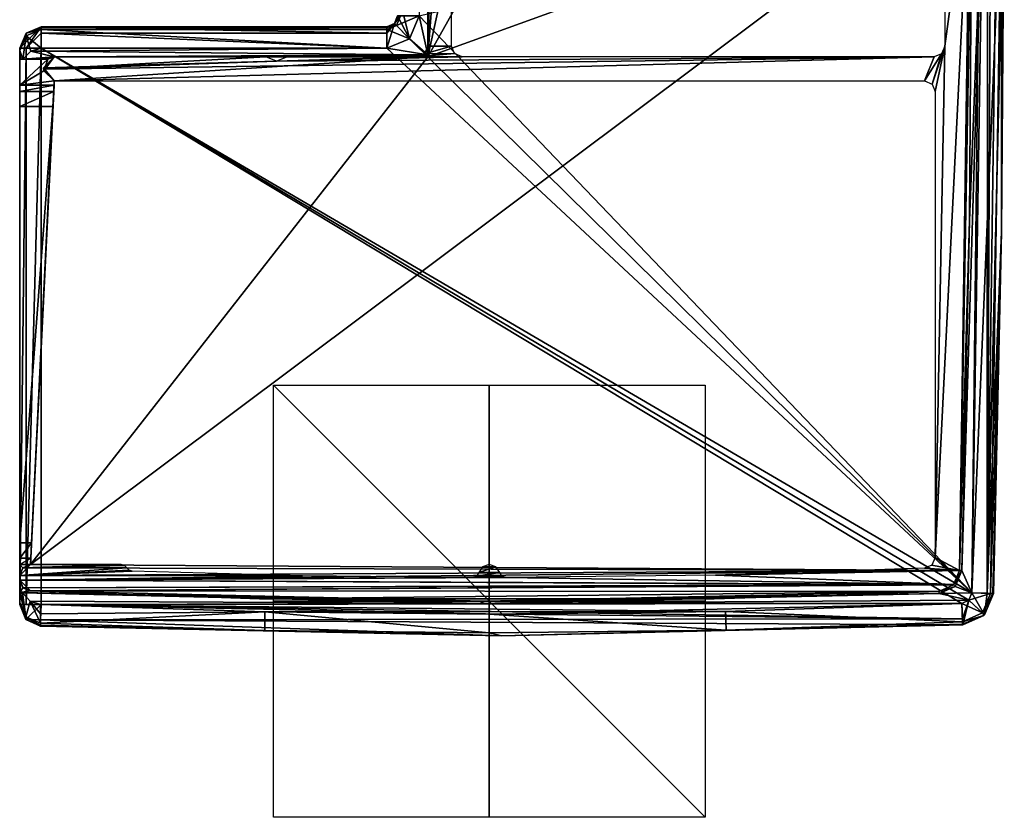
# Model space of a CAD drawing. Units: millimetres. Extents: x 1105 to 1151, y -111 to 853.
# Drawn here: x 1105 to 1151, y -111 to -74 of the extents above; entities that cross this region are included whole.
import ezdxf

# ---------------------------------------------------------------- set-up
doc = ezdxf.new("R2010")
doc.units = ezdxf.units.MM
doc.header["$LTSCALE"] = 198.929398
for name, color, linetype in [('107', 7, 'CONTINUOUS'), ('108', 7, 'CONTINUOUS'), ('109', 7, 'CONTINUOUS'), ('110', 7, 'CONTINUOUS'), ('111', 7, 'CONTINUOUS'), ('112', 7, 'CONTINUOUS'), ('113', 7, 'CONTINUOUS'), ('114', 7, 'CONTINUOUS'), ('115', 7, 'CONTINUOUS'), ('116', 7, 'CONTINUOUS'), ('117', 7, 'CONTINUOUS'), ('118', 7, 'CONTINUOUS'), ('119', 7, 'CONTINUOUS'), ('120', 7, 'CONTINUOUS'), ('121', 7, 'CONTINUOUS'), ('122', 7, 'CONTINUOUS'), ('125', 7, 'CONTINUOUS'), ('126', 7, 'CONTINUOUS'), ('127', 7, 'CONTINUOUS'), ('128', 7, 'CONTINUOUS'), ('129', 7, 'CONTINUOUS'), ('133', 7, 'CONTINUOUS'), ('142', 7, 'CONTINUOUS'), ('143', 7, 'CONTINUOUS'), ('144', 7, 'CONTINUOUS'), ('145', 7, 'CONTINUOUS'), ('146', 7, 'CONTINUOUS'), ('147', 7, 'CONTINUOUS'), ('148', 7, 'CONTINUOUS'), ('149', 7, 'CONTINUOUS'), ('153', 7, 'CONTINUOUS'), ('155', 7, 'CONTINUOUS'), ('156', 7, 'CONTINUOUS'), ('158', 7, 'CONTINUOUS'), ('159', 7, 'CONTINUOUS'), ('66', 7, 'CONTINUOUS'), ('67', 7, 'CONTINUOUS'), ('68', 7, 'CONTINUOUS'), ('69', 7, 'CONTINUOUS'), ('70', 7, 'CONTINUOUS'), ('71', 7, 'CONTINUOUS'), ('72', 7, 'CONTINUOUS'), ('73', 7, 'CONTINUOUS'), ('74', 7, 'CONTINUOUS'), ('75', 7, 'CONTINUOUS'), ('76', 7, 'CONTINUOUS'), ('77', 7, 'CONTINUOUS'), ('78', 7, 'CONTINUOUS'), ('79', 7, 'CONTINUOUS'), ('80', 7, 'CONTINUOUS'), ('81', 7, 'CONTINUOUS'), ('82', 7, 'CONTINUOUS'), ('83', 7, 'CONTINUOUS'), ('84', 7, 'CONTINUOUS'), ('85', 7, 'CONTINUOUS'), ('86', 7, 'CONTINUOUS'), ('91', 7, 'CONTINUOUS'), ('92', 7, 'CONTINUOUS')]:
    doc.layers.add(name, color=color, linetype=linetype)

msp = doc.modelspace()

# ---------------------------------------------------------------- linework, layer by layer
at = {"layer": '107', "color": 7, "linetype": 'Continuous'}
for points in [[(1124.2, -75.5, 3.5), (1124.2, -75.5), (1124.254, -75.454), (1124.2, -75.5, 3.5)], [(1124.254, -75.454, 3.5), (1124.2, -75.5, 3.5), (1124.254, -75.454), (1124.254, -75.454, 3.5)], [(1124.3, -75.4), (1124.3, -75.4, 3.5), (1124.254, -75.454, 3.5), (1124.3, -75.4)], [(1124.3, -75.4), (1124.254, -75.454, 3.5), (1124.254, -75.454), (1124.3, -75.4)]]:
    msp.add_3dface(points, dxfattribs=at)
at = {"layer": '108', "color": 7, "linetype": 'Continuous'}
for points in [[(1106.99, -76.8, -0.5), (1106.99, -76.8), (1105.4, -76.8), (1106.99, -76.8, -0.5)], [(1106.99, -76.8, -0.5), (1105.4, -76.8), (1105.4, -76.8, -0.5), (1106.99, -76.8, -0.5)]]:
    msp.add_3dface(points, dxfattribs=at)
at = {"layer": '109', "color": 7, "linetype": 'Continuous'}
for points in [[(1106.976, -77.093, -1.207), (1106.99, -76.8, -0.5), (1105.4, -77.093, -1.207), (1106.976, -77.093, -1.207)], [(1106.99, -76.8, -0.5), (1105.4, -76.8, -0.5), (1105.4, -77.093, -1.207), (1106.99, -76.8, -0.5)], [(1106.941, -77.8, -1.5), (1106.976, -77.093, -1.207), (1105.4, -77.8, -1.5), (1106.941, -77.8, -1.5)], [(1106.976, -77.093, -1.207), (1105.4, -77.093, -1.207), (1105.4, -77.8, -1.5), (1106.976, -77.093, -1.207)]]:
    msp.add_3dface(points, dxfattribs=at)
at = {"layer": '110', "color": 7, "linetype": 'Continuous'}
for points in [[(1105.949, -98, -1.5), (1106.941, -77.8, -1.5), (1105.4, -98, -1.5), (1105.949, -98, -1.5)], [(1106.941, -77.8, -1.5), (1105.4, -77.8, -1.5), (1105.4, -98, -1.5), (1106.941, -77.8, -1.5)]]:
    msp.add_3dface(points, dxfattribs=at)
at = {"layer": '111', "color": 7, "linetype": 'Continuous'}
for points in [[(1105.914, -98.707, -1.207), (1105.949, -98, -1.5), (1105.4, -98.707, -1.207), (1105.914, -98.707, -1.207)], [(1105.949, -98, -1.5), (1105.4, -98, -1.5), (1105.4, -98.707, -1.207), (1105.949, -98, -1.5)], [(1105.9, -99, -0.5), (1105.914, -98.707, -1.207), (1105.4, -99, -0.5), (1105.9, -99, -0.5)], [(1105.914, -98.707, -1.207), (1105.4, -98.707, -1.207), (1105.4, -99, -0.5), (1105.914, -98.707, -1.207)]]:
    msp.add_3dface(points, dxfattribs=at)
at = {"layer": '112', "color": 7, "linetype": 'Continuous'}
for points in [[(1105.9, -99), (1105.9, -99, -0.5), (1105.4, -99), (1105.9, -99)], [(1105.9, -99, -0.5), (1105.4, -99, -0.5), (1105.4, -99), (1105.9, -99, -0.5)]]:
    msp.add_3dface(points, dxfattribs=at)
at = {"layer": '113', "color": 7, "linetype": 'Continuous'}
for points in [[(1105.4, -100.3), (1105.4, -100.3, 1.767), (1105.43, -100.301, 2.642), (1105.4, -100.3)], [(1126.691, -100.8), (1105.4, -100.3), (1105.524, -100.306, 3.5), (1126.691, -100.8)], [(1105.524, -100.306, 3.5), (1105.4, -100.3), (1105.43, -100.301, 2.642), (1105.524, -100.306, 3.5)], [(1126.753, -100.8, 3.5), (1126.691, -100.8), (1105.524, -100.306, 3.5), (1126.753, -100.8, 3.5)], [(1147.983, -100.341), (1126.691, -100.8), (1147.983, -100.341, 3.5), (1147.983, -100.341)], [(1147.983, -100.341, 3.5), (1126.691, -100.8), (1126.753, -100.8, 3.5), (1147.983, -100.341, 3.5)]]:
    msp.add_3dface(points, dxfattribs=at)
at = {"layer": '114', "color": 7, "linetype": 'Continuous'}
for points in [[(1105.4, -100.3, 1.767), (1105.4, -100.749, 0.197), (1105.678, -101.415, 0.387), (1105.4, -100.3, 1.767)], [(1105.43, -100.301, 2.642), (1105.4, -100.3, 1.767), (1105.678, -101.415, 0.387), (1105.43, -100.301, 2.642)], [(1105.524, -100.306, 3.5), (1105.43, -100.301, 2.642), (1105.678, -101.415, 0.387), (1105.524, -100.306, 3.5)], [(1105.878, -100.691, 3.5), (1105.524, -100.306, 3.5), (1105.678, -101.415, 0.387), (1105.878, -100.691, 3.5)], [(1106.358, -101.71, 0.471), (1105.878, -100.691, 3.5), (1105.678, -101.415, 0.387), (1106.358, -101.71, 0.471)], [(1106.358, -100.844, 3.5), (1105.878, -100.691, 3.5), (1106.358, -101.277, 1.986), (1106.358, -100.844, 3.5)], [(1106.358, -101.277, 1.986), (1105.878, -100.691, 3.5), (1106.358, -101.71, 0.471), (1106.358, -101.277, 1.986)]]:
    msp.add_3dface(points, dxfattribs=at)
at = {"layer": '115', "color": 7, "linetype": 'Continuous'}
for points in [[(1149.501, -66.86, 3.5), (1149.384, -83.068, 3.5), (1150.001, -67.291, 3.5), (1149.501, -66.86, 3.5)], [(1149.384, -83.068, 3.5), (1149.034, -99.274, 3.5), (1150.001, -67.291, 3.5), (1149.384, -83.068, 3.5)], [(1150.001, -67.291, 3.5), (1149.034, -99.274, 3.5), (1149.504, -100.31, 3.5), (1150.001, -67.291, 3.5)], [(1149.034, -99.274, 3.5), (1148.718, -100.014, 3.5), (1149.504, -100.31, 3.5), (1149.034, -99.274, 3.5)], [(1126.753, -100.8, 3.5), (1105.524, -100.306, 3.5), (1105.878, -100.691, 3.5), (1126.753, -100.8, 3.5)], [(1148.718, -100.014, 3.5), (1147.983, -100.341, 3.5), (1149.504, -100.31, 3.5), (1148.718, -100.014, 3.5)], [(1149.504, -100.31, 3.5), (1147.983, -100.341, 3.5), (1149.361, -100.646, 3.5), (1149.504, -100.31, 3.5)], [(1126.753, -100.8, 3.5), (1105.878, -100.691, 3.5), (1106.358, -100.844, 3.5), (1126.753, -100.8, 3.5)], [(1147.983, -100.341, 3.5), (1126.753, -100.8, 3.5), (1149.361, -100.646, 3.5), (1147.983, -100.341, 3.5)], [(1149.361, -100.646, 3.5), (1126.753, -100.8, 3.5), (1149.028, -100.795, 3.5), (1149.361, -100.646, 3.5)], [(1126.753, -100.8, 3.5), (1106.358, -100.844, 3.5), (1149.028, -100.795, 3.5), (1126.753, -100.8, 3.5)], [(1149.028, -100.795, 3.5), (1106.358, -100.844, 3.5), (1138.092, -101.174, 3.5), (1149.028, -100.795, 3.5)], [(1138.092, -101.174, 3.5), (1106.358, -100.844, 3.5), (1116.751, -101.186, 3.5), (1138.092, -101.174, 3.5)], [(1127.15, -101.3, 3.5), (1138.092, -101.174, 3.5), (1116.751, -101.186, 3.5), (1127.15, -101.3, 3.5)]]:
    msp.add_3dface(points, dxfattribs=at)
at = {"layer": '116', "color": 7, "linetype": 'Continuous'}
for points in [[(1106.358, -100.844, 3.5), (1106.358, -101.277, 1.986), (1116.751, -101.186, 3.5), (1106.358, -100.844, 3.5)], [(1106.358, -101.277, 1.986), (1106.358, -101.71, 0.471), (1116.751, -101.186, 3.5), (1106.358, -101.277, 1.986)], [(1116.751, -101.186, 3.5), (1106.358, -101.71, 0.471), (1116.751, -102.051, 0.471), (1116.751, -101.186, 3.5)], [(1127.15, -101.3, 3.5), (1116.751, -101.186, 3.5), (1127.15, -102.165, 0.471), (1127.15, -101.3, 3.5)], [(1127.15, -102.165, 0.471), (1116.751, -101.186, 3.5), (1116.751, -102.051, 0.471), (1127.15, -102.165, 0.471)], [(1138.092, -101.174, 3.5), (1127.15, -101.3, 3.5), (1138.112, -102.039, 0.471), (1138.092, -101.174, 3.5)], [(1149.028, -100.795, 3.5), (1138.092, -101.174, 3.5), (1149.067, -101.659, 0.471), (1149.028, -100.795, 3.5)], [(1149.067, -101.659, 0.471), (1138.092, -101.174, 3.5), (1138.112, -102.039, 0.471), (1149.067, -101.659, 0.471)], [(1138.112, -102.039, 0.471), (1127.15, -101.3, 3.5), (1127.15, -102.165, 0.471), (1138.112, -102.039, 0.471)]]:
    msp.add_3dface(points, dxfattribs=at)
at = {"layer": '117', "color": 7, "linetype": 'Continuous'}
for points in [[(1149.067, -101.659, 0.471), (1138.112, -102.039, 0.471), (1149.072, -101.76, -0.004), (1149.067, -101.659, 0.471)], [(1106.356, -101.845, -0.49), (1116.751, -102.051, 0.471), (1106.357, -101.811, -0.005), (1106.356, -101.845, -0.49)], [(1116.751, -102.051, 0.471), (1106.356, -101.845, -0.49), (1127.716, -102.3, -0.49), (1116.751, -102.051, 0.471)], [(1116.751, -102.051, 0.471), (1106.358, -101.71, 0.471), (1106.357, -101.811, -0.005), (1116.751, -102.051, 0.471)], [(1127.15, -102.165, 0.471), (1116.751, -102.051, 0.471), (1127.716, -102.3, -0.49), (1127.15, -102.165, 0.471)], [(1138.112, -102.039, 0.471), (1127.15, -102.165, 0.471), (1127.716, -102.3, -0.49), (1138.112, -102.039, 0.471)], [(1149.074, -101.794, -0.49), (1138.112, -102.039, 0.471), (1127.716, -102.3, -0.49), (1149.074, -101.794, -0.49)], [(1149.072, -101.76, -0.004), (1138.112, -102.039, 0.471), (1149.074, -101.794, -0.49), (1149.072, -101.76, -0.004)]]:
    msp.add_3dface(points, dxfattribs=at)
at = {"layer": '118', "color": 7, "linetype": 'Continuous'}
for points in [[(1105.4, -100.749, 0.197), (1105.4, -100.821, -0.143), (1105.678, -101.537, -0.49), (1105.4, -100.749, 0.197)], [(1105.678, -101.415, 0.387), (1105.4, -100.749, 0.197), (1105.678, -101.537, -0.49), (1105.678, -101.415, 0.387)], [(1105.4, -100.821, -0.143), (1105.4, -100.846, -0.49), (1105.678, -101.537, -0.49), (1105.4, -100.821, -0.143)], [(1106.358, -101.71, 0.471), (1105.678, -101.415, 0.387), (1106.357, -101.811, -0.005), (1106.358, -101.71, 0.471)], [(1105.678, -101.415, 0.387), (1106.356, -101.845, -0.49), (1106.357, -101.811, -0.005), (1105.678, -101.415, 0.387)], [(1106.356, -101.845, -0.49), (1105.678, -101.415, 0.387), (1105.678, -101.537, -0.49), (1106.356, -101.845, -0.49)]]:
    msp.add_3dface(points, dxfattribs=at)
at = {"layer": '119', "color": 7, "linetype": 'Continuous'}
for points in [[(1105.4, -100.846, -0.49), (1105.4, -100.846, -2), (1105.678, -101.537, -2), (1105.4, -100.846, -0.49)], [(1105.4, -100.846, -0.49), (1105.678, -101.537, -2), (1105.678, -101.537, -0.49), (1105.4, -100.846, -0.49)], [(1105.678, -101.537, -2), (1106.356, -101.845, -2), (1105.678, -101.537, -0.49), (1105.678, -101.537, -2)], [(1106.356, -101.845, -2), (1106.356, -101.845, -0.49), (1105.678, -101.537, -0.49), (1106.356, -101.845, -2)]]:
    msp.add_3dface(points, dxfattribs=at)
at = {"layer": '120', "color": 7, "linetype": 'Continuous'}
for points in [[(1106.356, -101.845, -2), (1127.716, -102.3, -2), (1106.356, -101.845, -0.49), (1106.356, -101.845, -2)], [(1106.356, -101.845, -0.49), (1127.716, -102.3, -2), (1127.716, -102.3, -0.49), (1106.356, -101.845, -0.49)], [(1127.716, -102.3, -2), (1149.074, -101.794, -2), (1127.716, -102.3, -0.49), (1127.716, -102.3, -2)], [(1149.074, -101.794, -2), (1149.074, -101.794, -0.49), (1127.716, -102.3, -0.49), (1149.074, -101.794, -2)]]:
    msp.add_3dface(points, dxfattribs=at)
at = {"layer": '121', "color": 7, "linetype": 'Continuous'}
for points in [[(1150.087, -101.333, -2), (1150.504, -100.34, -2), (1150.06, -101.361, -0.49), (1150.087, -101.333, -2)], [(1150.06, -101.361, -0.49), (1150.504, -100.34, -2), (1150.504, -100.34, -0.49), (1150.06, -101.361, -0.49)], [(1149.074, -101.794, -2), (1150.087, -101.333, -2), (1149.074, -101.794, -0.49), (1149.074, -101.794, -2)], [(1149.074, -101.794, -0.49), (1150.087, -101.333, -2), (1150.06, -101.361, -0.49), (1149.074, -101.794, -0.49)]]:
    msp.add_3dface(points, dxfattribs=at)
at = {"layer": '122', "color": 7, "linetype": 'Continuous'}
for points in [[(1150.877, -83.602, -2), (1151.001, -66.86, -2), (1150.877, -83.602, -0.49), (1150.877, -83.602, -2)], [(1150.877, -83.602, -0.49), (1151.001, -66.86, -2), (1151.001, -66.86, -0.49), (1150.877, -83.602, -0.49)], [(1150.504, -100.34, -2), (1150.877, -83.602, -2), (1150.504, -100.34, -0.49), (1150.504, -100.34, -2)], [(1150.504, -100.34, -0.49), (1150.877, -83.602, -2), (1150.877, -83.602, -0.49), (1150.504, -100.34, -0.49)]]:
    msp.add_3dface(points, dxfattribs=at)
at = {"layer": '125', "color": 7, "linetype": 'Continuous'}
for points in [[(1150.877, -83.602, -0.49), (1151.001, -66.86, -0.49), (1150.866, -67.304, 0.471), (1150.877, -83.602, -0.49)], [(1150.369, -100.336, 0.471), (1150.877, -83.602, -0.49), (1150.866, -67.304, 0.471), (1150.369, -100.336, 0.471)], [(1150.47, -100.339, -0.005), (1150.877, -83.602, -0.49), (1150.369, -100.336, 0.471), (1150.47, -100.339, -0.005)], [(1150.504, -100.34, -0.49), (1150.877, -83.602, -0.49), (1150.47, -100.339, -0.005), (1150.504, -100.34, -0.49)]]:
    msp.add_3dface(points, dxfattribs=at)
at = {"layer": '126', "color": 7, "linetype": 'Continuous'}
for points in [[(1150.001, -67.291, 3.5), (1149.504, -100.31, 3.5), (1150.866, -67.304, 0.471), (1150.001, -67.291, 3.5)], [(1149.504, -100.31, 3.5), (1150.369, -100.336, 0.471), (1150.866, -67.304, 0.471), (1149.504, -100.31, 3.5)]]:
    msp.add_3dface(points, dxfattribs=at)
at = {"layer": '127', "color": 7, "linetype": 'Continuous'}
for points in [[(1149.504, -100.31, 3.5), (1149.361, -100.646, 3.5), (1150.369, -100.336, 0.471), (1149.504, -100.31, 3.5)], [(1149.361, -100.646, 3.5), (1149.028, -100.795, 3.5), (1149.99, -101.24, 0.472), (1149.361, -100.646, 3.5)], [(1150.369, -100.336, 0.471), (1149.361, -100.646, 3.5), (1149.99, -101.24, 0.472), (1150.369, -100.336, 0.471)], [(1149.028, -100.795, 3.5), (1149.067, -101.659, 0.471), (1149.99, -101.24, 0.472), (1149.028, -100.795, 3.5)]]:
    msp.add_3dface(points, dxfattribs=at)
at = {"layer": '128', "color": 7, "linetype": 'Continuous'}
for points in [[(1150.47, -100.339, -0.005), (1150.369, -100.336, 0.471), (1149.99, -101.24, 0.472), (1150.47, -100.339, -0.005)], [(1150.504, -100.34, -0.49), (1150.47, -100.339, -0.005), (1149.99, -101.24, 0.472), (1150.504, -100.34, -0.49)], [(1150.06, -101.361, -0.49), (1150.504, -100.34, -0.49), (1149.99, -101.24, 0.472), (1150.06, -101.361, -0.49)], [(1149.067, -101.659, 0.471), (1150.06, -101.361, -0.49), (1149.99, -101.24, 0.472), (1149.067, -101.659, 0.471)], [(1149.067, -101.659, 0.471), (1149.072, -101.76, -0.004), (1150.06, -101.361, -0.49), (1149.067, -101.659, 0.471)], [(1149.072, -101.76, -0.004), (1149.074, -101.794, -0.49), (1150.06, -101.361, -0.49), (1149.072, -101.76, -0.004)]]:
    msp.add_3dface(points, dxfattribs=at)
at = {"layer": '129', "color": 7, "linetype": 'Continuous'}
for points in [[(1149.034, -99.274, 3.5), (1149.034, -99.274), (1148.718, -100.014), (1149.034, -99.274, 3.5)], [(1149.034, -99.274, 3.5), (1148.718, -100.014), (1148.718, -100.014, 3.5), (1149.034, -99.274, 3.5)], [(1148.718, -100.014), (1147.983, -100.341), (1148.718, -100.014, 3.5), (1148.718, -100.014)], [(1147.983, -100.341), (1147.983, -100.341, 3.5), (1148.718, -100.014, 3.5), (1147.983, -100.341)]]:
    msp.add_3dface(points, dxfattribs=at)
at = {"layer": '133', "color": 9, "linetype": 'Continuous', "true_color": 0xabd4cd}
for points in [[(1124.3, -75.5, 1950), (1149.401, -66.428, 1950), (1147.8, -33.6, 1950), (1124.3, -75.5, 1950)], [(1124.3, -75.5, 1950), (1147.8, -33.6, 1950), (1133.499, -33.6, 1950), (1124.3, -75.5, 1950)], [(1124.3, -75.5, 1950), (1127.499, -33.6, 1950), (1125.4, -33.6, 1950), (1124.3, -75.5, 1950)], [(1127.499, -33.6, 1950), (1124.3, -75.5, 1950), (1133.499, -33.6, 1950), (1127.499, -33.6, 1950)], [(1124.3, -75.5, 1950), (1125.4, -33.6, 1950), (1124.3, -33.6, 1950), (1124.3, -75.5, 1950)], [(1124.3, -75.5, 1950), (1105.9, -99, 1950), (1149.401, -66.428, 1950), (1124.3, -75.5, 1950)], [(1105.9, -99, 1950), (1148.929, -99.272, 1950), (1149.401, -66.428, 1950), (1105.9, -99, 1950)], [(1124.3, -75.5, 1950), (1107, -76.6, 1950), (1105.9, -99, 1950), (1124.3, -75.5, 1950)], [(1124.3, -75.5, 1950), (1107, -75.5, 1950), (1106.5, -75.998, 1950), (1124.3, -75.5, 1950)], [(1124.3, -75.5, 1950), (1106.5, -75.998, 1950), (1107, -76.6, 1950), (1124.3, -75.5, 1950)], [(1105.546, -99.146, 1950), (1105.4, -99.5, 1950), (1148.929, -99.272, 1950), (1105.546, -99.146, 1950)], [(1105.4, -99.5, 1950), (1105.4, -99.722, 1950), (1148.929, -99.272, 1950), (1105.4, -99.5, 1950)], [(1105.4, -99.722, 1950), (1148.641, -99.944, 1950), (1148.929, -99.272, 1950), (1105.4, -99.722, 1950)], [(1105.9, -99, 1950), (1105.546, -99.146, 1950), (1148.929, -99.272, 1950), (1105.9, -99, 1950)], [(1105.4, -99.722, 1950), (1105.544, -100.074, 1950), (1148.641, -99.944, 1950), (1105.4, -99.722, 1950)], [(1105.544, -100.074, 1950), (1105.903, -100.223, 1950), (1148.641, -99.944, 1950), (1105.544, -100.074, 1950)], [(1105.903, -100.223, 1950), (1147.973, -100.242, 1950), (1148.641, -99.944, 1950), (1105.903, -100.223, 1950)], [(1105.903, -100.223, 1950), (1126.938, -100.7, 1950), (1147.973, -100.242, 1950), (1105.903, -100.223, 1950)]]:
    msp.add_3dface(points, dxfattribs=at)
at = {"layer": '142', "linetype": 'Continuous'}
for points in [[(1124.3, -75.5), (1124.2, -75.5, 3.5), (1107, -75.5, 976.75), (1124.3, -75.5)], [(1107, -75.5, 976.75), (1124.2, -75.5, 3.5), (1107, -75.5, 3.5), (1107, -75.5, 976.75)], [(1124.3, -75.5, 1950), (1124.3, -75.5), (1107, -75.5, 1950), (1124.3, -75.5, 1950)], [(1107, -75.5, 1950), (1124.3, -75.5), (1107, -75.5, 976.75), (1107, -75.5, 1950)], [(1124.2, -75.5), (1124.2, -75.5, 3.5), (1124.3, -75.5), (1124.2, -75.5)]]:
    msp.add_3dface(points, dxfattribs=at)
at = {"layer": '143', "linetype": 'Continuous'}
for points in [[(1107, -75.5, 1950), (1107, -75.5, 976.75), (1106.5, -75.998, 1950), (1107, -75.5, 1950)], [(1106.5, -75.998, 1950), (1107, -75.5, 976.75), (1106.522, -76.149), (1106.5, -75.998, 1950)], [(1106.7, -75.6, 3.5), (1106.522, -76.149), (1107, -75.5, 976.75), (1106.7, -75.6, 3.5)], [(1106.522, -76.149), (1106.7, -75.6, 3.5), (1106.7, -75.6, 1.75), (1106.522, -76.149)], [(1106.7, -75.6), (1106.522, -76.149), (1106.7, -75.6, 1.75), (1106.7, -75.6)], [(1106.845, -75.525, 3.5), (1106.7, -75.6, 3.5), (1107, -75.5, 976.75), (1106.845, -75.525, 3.5)], [(1107, -75.5, 976.75), (1107, -75.5, 3.5), (1106.845, -75.525, 3.5), (1107, -75.5, 976.75)], [(1107, -76.6, 1950), (1106.5, -75.998, 1950), (1107, -76.6), (1107, -76.6, 1950)], [(1107, -76.6), (1106.5, -75.998, 1950), (1106.522, -76.149), (1107, -76.6)]]:
    msp.add_3dface(points, dxfattribs=at)
at = {"layer": '144', "linetype": 'Continuous'}
for points in [[(1107, -76.6, 1950), (1107, -76.6), (1105.9, -99, 1950), (1107, -76.6, 1950)], [(1105.9, -99, 1950), (1107, -76.6), (1106.99, -76.8), (1105.9, -99, 1950)], [(1105.9, -99), (1105.9, -99, 1950), (1106.99, -76.8), (1105.9, -99)], [(1105.9, -99, -0.5), (1105.9, -99), (1106.99, -76.8, -0.5), (1105.9, -99, -0.5)], [(1106.99, -76.8, -0.5), (1105.9, -99), (1106.99, -76.8), (1106.99, -76.8, -0.5)], [(1106.976, -77.093, -1.207), (1105.9, -99, -0.5), (1106.99, -76.8, -0.5), (1106.976, -77.093, -1.207)], [(1105.914, -98.707, -1.207), (1105.9, -99, -0.5), (1106.976, -77.093, -1.207), (1105.914, -98.707, -1.207)], [(1106.941, -77.8, -1.5), (1105.914, -98.707, -1.207), (1106.976, -77.093, -1.207), (1106.941, -77.8, -1.5)], [(1105.949, -98, -1.5), (1105.914, -98.707, -1.207), (1106.941, -77.8, -1.5), (1105.949, -98, -1.5)]]:
    msp.add_3dface(points, dxfattribs=at)
at = {"layer": '145', "linetype": 'Continuous'}
for points in [[(1105.547, -99.147), (1105.4, -99.5, 975), (1105.9, -99), (1105.547, -99.147)], [(1105.9, -99, 1950), (1105.9, -99), (1105.4, -99.5, 975), (1105.9, -99, 1950)], [(1105.546, -99.146, 1950), (1105.9, -99, 1950), (1105.4, -99.5, 975), (1105.546, -99.146, 1950)], [(1105.4, -99.5, 1950), (1105.546, -99.146, 1950), (1105.4, -99.5, 975), (1105.4, -99.5, 1950)], [(1105.4, -99.5), (1105.4, -99.5, 975), (1105.547, -99.147), (1105.4, -99.5)]]:
    msp.add_3dface(points, dxfattribs=at)
at = {"layer": '146', "linetype": 'Continuous'}
for points in [[(1105.903, -100.223), (1105.902, -100.223, 975), (1105.4, -99.722, 975), (1105.903, -100.223)], [(1105.544, -100.074, 1950), (1105.4, -99.722, 975), (1105.902, -100.223, 975), (1105.544, -100.074, 1950)], [(1105.4, -99.722), (1105.54, -100.07), (1105.4, -99.722, 975), (1105.4, -99.722)], [(1105.54, -100.07), (1105.903, -100.223), (1105.4, -99.722, 975), (1105.54, -100.07)], [(1105.4, -99.722, 1950), (1105.4, -99.722, 975), (1105.544, -100.074, 1950), (1105.4, -99.722, 1950)], [(1105.903, -100.223, 1950), (1105.544, -100.074, 1950), (1105.902, -100.223, 975), (1105.903, -100.223, 1950)]]:
    msp.add_3dface(points, dxfattribs=at)
at = {"layer": '147', "linetype": 'Continuous'}
for points in [[(1105.902, -100.223, 975), (1105.903, -100.223), (1126.937, -100.7), (1105.902, -100.223, 975)], [(1105.903, -100.223, 1950), (1105.902, -100.223, 975), (1126.937, -100.7), (1105.903, -100.223, 1950)], [(1126.938, -100.7, 1950), (1105.903, -100.223, 1950), (1126.937, -100.7), (1126.938, -100.7, 1950)], [(1147.973, -100.242), (1126.938, -100.7, 1950), (1126.937, -100.7), (1147.973, -100.242)], [(1147.973, -100.242, 1950), (1126.938, -100.7, 1950), (1147.973, -100.242), (1147.973, -100.242, 1950)]]:
    msp.add_3dface(points, dxfattribs=at)
at = {"layer": '148', "linetype": 'Continuous'}
for points in [[(1148.929, -99.272, 1950), (1148.641, -99.944, 1950), (1148.929, -99.272), (1148.929, -99.272, 1950)], [(1148.929, -99.272), (1148.641, -99.944, 1950), (1148.641, -99.944), (1148.929, -99.272)], [(1147.973, -100.242, 1950), (1147.973, -100.242), (1148.641, -99.944), (1147.973, -100.242, 1950)], [(1148.641, -99.944, 1950), (1147.973, -100.242, 1950), (1148.641, -99.944), (1148.641, -99.944, 1950)]]:
    msp.add_3dface(points, dxfattribs=at)
at = {"layer": '149', "linetype": 'Continuous'}
for points in [[(1148.929, -99.272, 1950), (1148.929, -99.272), (1149.401, -66.428), (1148.929, -99.272, 1950)], [(1149.401, -66.428, 1950), (1148.929, -99.272, 1950), (1149.401, -66.428), (1149.401, -66.428, 1950)]]:
    msp.add_3dface(points, dxfattribs=at)
at = {"layer": '153', "linetype": 'Continuous'}
for points in [[(1124.3, -33.6, 3.5), (1124.3, -75.5, 1950), (1124.3, -33.6, 1950), (1124.3, -33.6, 3.5)], [(1124.3, -75.5, 1950), (1124.3, -33.6, 3.5), (1124.3, -75.4, 3.5), (1124.3, -75.5, 1950)], [(1124.3, -75.5, 1950), (1124.3, -75.4, 3.5), (1124.3, -75.5), (1124.3, -75.5, 1950)], [(1124.3, -75.4), (1124.3, -75.5), (1124.3, -75.4, 3.5), (1124.3, -75.4)]]:
    msp.add_3dface(points, dxfattribs=at)
at = {"layer": '155', "linetype": 'Continuous'}
for points in [[(1137.15, -110.7, 1950), (1117.15, -110.7, 1950), (1117.15, -90.7, 1950), (1137.15, -110.7, 1950)], [(1137.15, -90.7, 1950), (1137.15, -110.7, 1950), (1117.15, -90.7, 1950), (1137.15, -90.7, 1950)]]:
    msp.add_3dface(points, dxfattribs=at)
at = {"layer": '156', "linetype": 'Continuous'}
for points in [[(1127.15, -110.7, 1960), (1127.15, -90.7, 1960), (1127.15, -90.7, 1940), (1127.15, -110.7, 1960)], [(1127.15, -110.7, 1940), (1127.15, -110.7, 1960), (1127.15, -90.7, 1940), (1127.15, -110.7, 1940)]]:
    msp.add_3dface(points, dxfattribs=at)
at = {"layer": '158', "linetype": 'Continuous'}
for points in [[(1124.3, -33.6, 1950), (1124.3, -75, 1950), (1125.4, -33.6, 1950), (1124.3, -33.6, 1950)], [(1125.4, -33.6, 1950), (1124.3, -75, 1950), (1125.4, -75, 1950), (1125.4, -33.6, 1950)], [(1148.269, -56.551, 1950), (1148.251, -75.005, 1950), (1149.401, -66.428, 1950), (1148.269, -56.551, 1950)], [(1149.401, -66.428, 1950), (1148.251, -75.005, 1950), (1147.8, -98.669, 1950), (1149.401, -66.428, 1950)], [(1148.929, -99.272, 1950), (1149.401, -66.428, 1950), (1147.8, -98.669, 1950), (1148.929, -99.272, 1950)], [(1124.3, -75, 1950), (1124.145, -75.362, 1950), (1125.4, -75, 1950), (1124.3, -75, 1950)], [(1125.4, -75, 1950), (1124.145, -75.362, 1950), (1125.538, -75.345, 1950), (1125.4, -75, 1950)], [(1148.251, -75.005, 1950), (1148.095, -75.364, 1950), (1147.662, -76.755, 1950), (1148.251, -75.005, 1950)], [(1147.8, -77.1, 1950), (1148.251, -75.005, 1950), (1147.662, -76.755, 1950), (1147.8, -77.1, 1950)], [(1147.8, -98.669, 1950), (1148.251, -75.005, 1950), (1147.8, -77.1, 1950), (1147.8, -98.669, 1950)], [(1107, -76.6, 1950), (1147.751, -75.5, 1950), (1106.505, -76.065, 1950), (1107, -76.6, 1950)], [(1106.505, -76.065, 1950), (1147.751, -75.5, 1950), (1117.3, -75.7, 1950), (1106.505, -76.065, 1950)], [(1107, -75.5, 1950), (1106.505, -76.065, 1950), (1116.8, -75.5, 1950), (1107, -75.5, 1950)], [(1116.8, -75.5, 1950), (1106.505, -76.065, 1950), (1117.3, -75.7, 1950), (1116.8, -75.5, 1950)], [(1147.3, -76.6, 1950), (1147.751, -75.5, 1950), (1107, -76.6, 1950), (1147.3, -76.6, 1950)], [(1123.8, -75.5, 1950), (1117.8, -75.5, 1950), (1117.3, -75.7, 1950), (1123.8, -75.5, 1950)], [(1125.9, -75.5, 1950), (1123.8, -75.5, 1950), (1117.3, -75.7, 1950), (1125.9, -75.5, 1950)], [(1147.751, -75.5, 1950), (1125.9, -75.5, 1950), (1117.3, -75.7, 1950), (1147.751, -75.5, 1950)], [(1124.145, -75.362, 1950), (1123.8, -75.5, 1950), (1125.538, -75.345, 1950), (1124.145, -75.362, 1950)], [(1125.538, -75.345, 1950), (1123.8, -75.5, 1950), (1125.9, -75.5, 1950), (1125.538, -75.345, 1950)], [(1148.095, -75.364, 1950), (1147.751, -75.5, 1950), (1147.3, -76.6, 1950), (1148.095, -75.364, 1950)], [(1147.662, -76.755, 1950), (1148.095, -75.364, 1950), (1147.3, -76.6, 1950), (1147.662, -76.755, 1950)], [(1147.645, -99.032, 1950), (1148.929, -99.272, 1950), (1147.8, -98.669, 1950), (1147.645, -99.032, 1950)], [(1105.538, -99.155, 1950), (1105.4, -99.5, 1950), (1110.363, -99.155, 1950), (1105.538, -99.155, 1950)], [(1110.363, -99.155, 1950), (1105.4, -99.5, 1950), (1110.469, -99.266, 1950), (1110.363, -99.155, 1950)], [(1110.469, -99.266, 1950), (1105.4, -99.5, 1950), (1110.615, -99.31, 1950), (1110.469, -99.266, 1950)], [(1110.615, -99.31, 1950), (1105.4, -99.5, 1950), (1118.494, -99.521, 1950), (1110.615, -99.31, 1950)], [(1105.9, -99, 1950), (1105.538, -99.155, 1950), (1110.1, -99, 1950), (1105.9, -99, 1950)], [(1110.1, -99, 1950), (1105.538, -99.155, 1950), (1110.253, -99.042, 1950), (1110.1, -99, 1950)], [(1110.253, -99.042, 1950), (1105.538, -99.155, 1950), (1110.363, -99.155, 1950), (1110.253, -99.042, 1950)], [(1126.666, -99.375, 1950), (1126.556, -99.539, 1950), (1127.634, -99.375, 1950), (1126.666, -99.375, 1950)], [(1127.634, -99.375, 1950), (1126.556, -99.539, 1950), (1127.737, -99.534, 1950), (1127.634, -99.375, 1950)], [(1126.838, -99.109, 1950), (1126.666, -99.375, 1950), (1127.45, -99.1, 1950), (1126.838, -99.109, 1950)], [(1127.45, -99.1, 1950), (1126.666, -99.375, 1950), (1127.634, -99.375, 1950), (1127.45, -99.1, 1950)], [(1127.15, -99, 1950), (1126.838, -99.109, 1950), (1127.45, -99.1, 1950), (1127.15, -99, 1950)], [(1137.627, -99.484, 1950), (1148.929, -99.272, 1950), (1147.299, -99.17, 1950), (1137.627, -99.484, 1950)], [(1148.657, -99.93, 1950), (1148.929, -99.272, 1950), (1137.627, -99.484, 1950), (1148.657, -99.93, 1950)], [(1147.299, -99.17, 1950), (1148.929, -99.272, 1950), (1147.645, -99.032, 1950), (1147.299, -99.17, 1950)], [(1105.4, -99.5, 1950), (1105.4, -99.722, 1950), (1118.494, -99.521, 1950), (1105.4, -99.5, 1950)], [(1118.494, -99.521, 1950), (1105.4, -99.722, 1950), (1126.376, -99.599, 1950), (1118.494, -99.521, 1950)], [(1105.4, -99.722, 1950), (1148.657, -99.93, 1950), (1127.925, -99.599, 1950), (1105.4, -99.722, 1950)], [(1126.376, -99.599, 1950), (1105.4, -99.722, 1950), (1127.925, -99.599, 1950), (1126.376, -99.599, 1950)], [(1105.555, -100.084, 1950), (1148.657, -99.93, 1950), (1105.4, -99.722, 1950), (1105.555, -100.084, 1950)], [(1126.556, -99.539, 1950), (1126.376, -99.599, 1950), (1127.737, -99.534, 1950), (1126.556, -99.539, 1950)], [(1127.737, -99.534, 1950), (1126.376, -99.599, 1950), (1127.925, -99.599, 1950), (1127.737, -99.534, 1950)], [(1127.925, -99.599, 1950), (1148.657, -99.93, 1950), (1137.627, -99.484, 1950), (1127.925, -99.599, 1950)], [(1105.902, -100.223, 1950), (1148.657, -99.93, 1950), (1105.555, -100.084, 1950), (1105.902, -100.223, 1950)], [(1147.973, -100.242, 1950), (1148.657, -99.93, 1950), (1105.902, -100.223, 1950), (1147.973, -100.242, 1950)], [(1116.51, -100.58, 1950), (1147.973, -100.242, 1950), (1105.902, -100.223, 1950), (1116.51, -100.58, 1950)], [(1137.564, -100.585, 1950), (1147.973, -100.242, 1950), (1116.51, -100.58, 1950), (1137.564, -100.585, 1950)], [(1127.15, -100.7, 1950), (1137.564, -100.585, 1950), (1116.51, -100.58, 1950), (1127.15, -100.7, 1950)]]:
    msp.add_3dface(points, dxfattribs=at)
at = {"layer": '159', "linetype": 'Continuous'}
for points in [[(1137.15, -100.7, 1960), (1117.15, -100.7, 1960), (1117.15, -100.7, 1940), (1137.15, -100.7, 1960)], [(1137.15, -100.7, 1940), (1137.15, -100.7, 1960), (1117.15, -100.7, 1940), (1137.15, -100.7, 1940)]]:
    msp.add_3dface(points, dxfattribs=at)
at = {"layer": '66', "color": 7, "linetype": 'Continuous'}
for points in [[(1124.3, -75.4, 3.5), (1124.3, -33.6, 3.5), (1123.9, -73.6, 3.5), (1124.3, -75.4, 3.5)], [(1123.461, -74.661, 3.5), (1124.3, -75.4, 3.5), (1123.9, -73.6, 3.5), (1123.461, -74.661, 3.5)], [(1122.4, -75.1, 3.5), (1124.3, -75.4, 3.5), (1123.461, -74.661, 3.5), (1122.4, -75.1, 3.5)], [(1105.545, -75.6, 3.5), (1107, -75.5, 3.5), (1105.913, -75.231, 3.5), (1105.545, -75.6, 3.5)], [(1105.913, -75.231, 3.5), (1124.3, -75.4, 3.5), (1122.4, -75.1, 3.5), (1105.913, -75.231, 3.5)], [(1106.4, -75.1, 3.5), (1105.913, -75.231, 3.5), (1122.4, -75.1, 3.5), (1106.4, -75.1, 3.5)], [(1107, -75.5, 3.5), (1124.3, -75.4, 3.5), (1105.913, -75.231, 3.5), (1107, -75.5, 3.5)], [(1106.845, -75.525, 3.5), (1107, -75.5, 3.5), (1105.545, -75.6, 3.5), (1106.845, -75.525, 3.5)], [(1106.7, -75.6, 3.5), (1106.845, -75.525, 3.5), (1105.545, -75.6, 3.5), (1106.7, -75.6, 3.5)], [(1124.3, -75.4, 3.5), (1107, -75.5, 3.5), (1124.254, -75.454, 3.5), (1124.3, -75.4, 3.5)], [(1107, -75.5, 3.5), (1124.2, -75.5, 3.5), (1124.254, -75.454, 3.5), (1107, -75.5, 3.5)]]:
    msp.add_3dface(points, dxfattribs=at)
at = {"layer": '67', "color": 7, "linetype": 'Continuous'}
for points in [[(1105.693, -74.516, 0.391), (1106.4, -75.1, 3.5), (1106.4, -74.235, 0.471), (1105.693, -74.516, 0.391)], [(1105.4, -75.196, 0.197), (1105.545, -75.6, 3.5), (1105.693, -74.516, 0.391), (1105.4, -75.196, 0.197)], [(1105.545, -75.6, 3.5), (1105.913, -75.231, 3.5), (1105.693, -74.516, 0.391), (1105.545, -75.6, 3.5)], [(1105.913, -75.231, 3.5), (1106.4, -75.1, 3.5), (1105.693, -74.516, 0.391), (1105.913, -75.231, 3.5)], [(1105.545, -75.6, 3.5), (1105.4, -75.196, 0.197), (1105.437, -75.6, 2.592), (1105.545, -75.6, 3.5)], [(1105.4, -75.196, 0.197), (1105.4, -75.6, 1.61), (1105.437, -75.6, 2.592), (1105.4, -75.196, 0.197)]]:
    msp.add_3dface(points, dxfattribs=at)
at = {"layer": '68', "color": 7, "linetype": 'Continuous'}
for points in [[(1106.7, -75.6), (1106.7, -75.6, 1.75), (1105.4, -75.6), (1106.7, -75.6)], [(1105.4, -75.6, 1.61), (1106.7, -75.6, 1.75), (1105.437, -75.6, 2.592), (1105.4, -75.6, 1.61)], [(1106.7, -75.6, 1.75), (1105.4, -75.6, 1.61), (1105.4, -75.6), (1106.7, -75.6, 1.75)], [(1106.7, -75.6, 1.75), (1106.7, -75.6, 3.5), (1105.437, -75.6, 2.592), (1106.7, -75.6, 1.75)], [(1106.7, -75.6, 3.5), (1105.545, -75.6, 3.5), (1105.437, -75.6, 2.592), (1106.7, -75.6, 3.5)]]:
    msp.add_3dface(points, dxfattribs=at)
at = {"layer": '69', "color": 7, "linetype": 'Continuous'}
for points in [[(1105.4, -75.1, -2), (1105.4, -100.846, -2), (1105.4, -98, -1.5), (1105.4, -75.1, -2)], [(1105.4, -75.1, -0.49), (1105.4, -75.1, -2), (1105.4, -76.8, -0.5), (1105.4, -75.1, -0.49)], [(1105.4, -76.8, -0.5), (1105.4, -75.1, -2), (1105.4, -77.093, -1.207), (1105.4, -76.8, -0.5)], [(1105.4, -77.093, -1.207), (1105.4, -75.1, -2), (1105.4, -77.8, -1.5), (1105.4, -77.093, -1.207)], [(1105.4, -77.8, -1.5), (1105.4, -75.1, -2), (1105.4, -98, -1.5), (1105.4, -77.8, -1.5)], [(1105.4, -75.124, -0.143), (1105.4, -75.1, -0.49), (1105.4, -76.8), (1105.4, -75.124, -0.143)], [(1105.4, -76.8), (1105.4, -75.1, -0.49), (1105.4, -76.8, -0.5), (1105.4, -76.8)], [(1105.4, -75.6), (1105.4, -75.196, 0.197), (1105.4, -75.124, -0.143), (1105.4, -75.6)], [(1105.4, -75.6), (1105.4, -75.124, -0.143), (1105.4, -76.8), (1105.4, -75.6)], [(1105.4, -75.6, 1.61), (1105.4, -75.196, 0.197), (1105.4, -75.6), (1105.4, -75.6, 1.61)], [(1105.4, -100.846, -2), (1105.4, -100.846, -0.49), (1105.4, -98, -1.5), (1105.4, -100.846, -2)], [(1105.4, -98, -1.5), (1105.4, -100.846, -0.49), (1105.4, -98.707, -1.207), (1105.4, -98, -1.5)], [(1105.4, -98.707, -1.207), (1105.4, -100.846, -0.49), (1105.4, -99, -0.5), (1105.4, -98.707, -1.207)], [(1105.4, -99.722), (1105.4, -99.5), (1105.4, -99, -0.5), (1105.4, -99.722)], [(1105.4, -99, -0.5), (1105.4, -99.5), (1105.4, -99), (1105.4, -99, -0.5)], [(1105.4, -100.3), (1105.4, -99.722), (1105.4, -99, -0.5), (1105.4, -100.3)], [(1105.4, -100.821, -0.143), (1105.4, -100.3), (1105.4, -99, -0.5), (1105.4, -100.821, -0.143)], [(1105.4, -100.846, -0.49), (1105.4, -100.821, -0.143), (1105.4, -99, -0.5), (1105.4, -100.846, -0.49)], [(1105.4, -99.5, 1950), (1105.4, -99.5, 975), (1105.4, -99.722, 1950), (1105.4, -99.5, 1950)], [(1105.4, -99.5, 975), (1105.4, -99.5), (1105.4, -99.722, 975), (1105.4, -99.5, 975)], [(1105.4, -99.5, 975), (1105.4, -99.722, 975), (1105.4, -99.722, 1950), (1105.4, -99.5, 975)], [(1105.4, -99.5), (1105.4, -99.722), (1105.4, -99.722, 975), (1105.4, -99.5)], [(1105.4, -100.3, 1.767), (1105.4, -100.3), (1105.4, -100.749, 0.197), (1105.4, -100.3, 1.767)], [(1105.4, -100.749, 0.197), (1105.4, -100.3), (1105.4, -100.821, -0.143), (1105.4, -100.749, 0.197)]]:
    msp.add_3dface(points, dxfattribs=at)
at = {"layer": '70', "color": 7, "linetype": 'Continuous'}
for points in [[(1106.4, -74.1, -0.49), (1105.693, -74.393, -0.49), (1106.4, -74.134, -0.005), (1106.4, -74.1, -0.49)], [(1105.693, -74.393, -0.49), (1106.4, -74.235, 0.471), (1106.4, -74.134, -0.005), (1105.693, -74.393, -0.49)], [(1105.693, -74.516, 0.391), (1106.4, -74.235, 0.471), (1105.693, -74.393, -0.49), (1105.693, -74.516, 0.391)], [(1105.4, -75.1, -0.49), (1105.693, -74.516, 0.391), (1105.693, -74.393, -0.49), (1105.4, -75.1, -0.49)], [(1105.4, -75.196, 0.197), (1105.693, -74.516, 0.391), (1105.4, -75.124, -0.143), (1105.4, -75.196, 0.197)], [(1105.693, -74.516, 0.391), (1105.4, -75.1, -0.49), (1105.4, -75.124, -0.143), (1105.693, -74.516, 0.391)]]:
    msp.add_3dface(points, dxfattribs=at)
at = {"layer": '71', "color": 7, "linetype": 'Continuous'}
for points in [[(1106.4, -74.1, -0.49), (1106.4, -74.134, -0.005), (1122.4, -74.1, -0.49), (1106.4, -74.1, -0.49)], [(1122.4, -74.1, -0.49), (1106.4, -74.134, -0.005), (1122.4, -74.134, -0.005), (1122.4, -74.1, -0.49)], [(1106.4, -74.134, -0.005), (1106.4, -74.235, 0.471), (1122.4, -74.134, -0.005), (1106.4, -74.134, -0.005)], [(1122.4, -74.134, -0.005), (1106.4, -74.235, 0.471), (1122.4, -74.235, 0.471), (1122.4, -74.134, -0.005)]]:
    msp.add_3dface(points, dxfattribs=at)
at = {"layer": '72', "color": 7, "linetype": 'Continuous'}
for points in [[(1106.4, -75.1, 3.5), (1122.4, -75.1, 3.5), (1106.4, -74.235, 0.471), (1106.4, -75.1, 3.5)], [(1106.4, -74.235, 0.471), (1122.4, -75.1, 3.5), (1122.4, -74.235, 0.471), (1106.4, -74.235, 0.471)]]:
    msp.add_3dface(points, dxfattribs=at)
at = {"layer": '73', "color": 7, "linetype": 'Continuous'}
for points in [[(1123.461, -74.661, 3.5), (1123.9, -73.6, 3.5), (1122.849, -74.049, 0.471), (1123.461, -74.661, 3.5)], [(1122.849, -74.049, 0.471), (1123.9, -73.6, 3.5), (1123.035, -73.6, 0.471), (1122.849, -74.049, 0.471)], [(1122.4, -74.235, 0.471), (1123.461, -74.661, 3.5), (1122.849, -74.049, 0.471), (1122.4, -74.235, 0.471)], [(1122.4, -75.1, 3.5), (1123.461, -74.661, 3.5), (1122.4, -74.235, 0.471), (1122.4, -75.1, 3.5)]]:
    msp.add_3dface(points, dxfattribs=at)
at = {"layer": '74', "color": 7, "linetype": 'Continuous'}
for points in [[(1122.849, -74.049, 0.471), (1123.035, -73.6, 0.471), (1122.754, -73.954, -0.49), (1122.849, -74.049, 0.471)], [(1123.035, -73.6, 0.471), (1122.934, -73.6, -0.005), (1122.754, -73.954, -0.49), (1123.035, -73.6, 0.471)], [(1122.934, -73.6, -0.005), (1122.9, -73.6, -0.49), (1122.754, -73.954, -0.49), (1122.934, -73.6, -0.005)], [(1122.4, -74.1, -0.49), (1122.849, -74.049, 0.471), (1122.754, -73.954, -0.49), (1122.4, -74.1, -0.49)], [(1122.4, -74.1, -0.49), (1122.4, -74.134, -0.005), (1122.849, -74.049, 0.471), (1122.4, -74.1, -0.49)], [(1122.4, -74.134, -0.005), (1122.4, -74.235, 0.471), (1122.849, -74.049, 0.471), (1122.4, -74.134, -0.005)]]:
    msp.add_3dface(points, dxfattribs=at)
at = {"layer": '75', "color": 7, "linetype": 'Continuous'}
for points in [[(1122.754, -73.954, -0.49), (1122.9, -73.6, -0.49), (1122.754, -73.954, -2), (1122.754, -73.954, -0.49)], [(1122.754, -73.954, -2), (1122.9, -73.6, -0.49), (1122.9, -73.6, -2), (1122.754, -73.954, -2)], [(1122.4, -74.1, -0.49), (1122.754, -73.954, -0.49), (1122.4, -74.1, -2), (1122.4, -74.1, -0.49)], [(1122.4, -74.1, -2), (1122.754, -73.954, -0.49), (1122.754, -73.954, -2), (1122.4, -74.1, -2)]]:
    msp.add_3dface(points, dxfattribs=at)
at = {"layer": '76', "color": 7, "linetype": 'Continuous'}
for points in [[(1122.754, -73.954, -2), (1122.9, -73.6, -2), (1123.461, -74.661, -3), (1122.754, -73.954, -2)], [(1123.461, -74.661, -3), (1122.9, -73.6, -2), (1123.193, -73.6, -2.707), (1123.461, -74.661, -3)], [(1123.9, -73.6, -3), (1123.461, -74.661, -3), (1123.193, -73.6, -2.707), (1123.9, -73.6, -3)], [(1122.4, -74.1, -2), (1122.754, -73.954, -2), (1122.4, -74.393, -2.707), (1122.4, -74.1, -2)], [(1122.4, -75.1, -3), (1122.754, -73.954, -2), (1123.461, -74.661, -3), (1122.4, -75.1, -3)], [(1122.754, -73.954, -2), (1122.4, -75.1, -3), (1122.4, -74.393, -2.707), (1122.754, -73.954, -2)]]:
    msp.add_3dface(points, dxfattribs=at)
at = {"layer": '77', "color": 7, "linetype": 'Continuous'}
for points in [[(1149.504, -100.31, -3), (1123.9, -73.6, -3), (1150.001, -67.305, -3), (1149.504, -100.31, -3)], [(1123.461, -74.661, -3), (1123.9, -73.6, -3), (1149.504, -100.31, -3), (1123.461, -74.661, -3)], [(1122.4, -75.1, -3), (1123.461, -74.661, -3), (1149.504, -100.31, -3), (1122.4, -75.1, -3)], [(1106.4, -75.1, -3), (1122.4, -75.1, -3), (1149.504, -100.31, -3), (1106.4, -75.1, -3)], [(1106.4, -100.846, -3), (1106.4, -75.1, -3), (1149.028, -100.795, -3), (1106.4, -100.846, -3)], [(1149.028, -100.795, -3), (1106.4, -75.1, -3), (1149.361, -100.646, -3), (1149.028, -100.795, -3)], [(1149.361, -100.646, -3), (1106.4, -75.1, -3), (1149.504, -100.31, -3), (1149.361, -100.646, -3)], [(1127.714, -101.3, -3), (1106.4, -100.846, -3), (1149.028, -100.795, -3), (1127.714, -101.3, -3)]]:
    msp.add_3dface(points, dxfattribs=at)
at = {"layer": '78', "color": 7, "linetype": 'Continuous'}
for points in [[(1105.4, -100.846, -2), (1105.4, -75.1, -2), (1105.693, -75.1, -2.707), (1105.4, -100.846, -2)], [(1105.693, -100.846, -2.707), (1105.4, -100.846, -2), (1105.693, -75.1, -2.707), (1105.693, -100.846, -2.707)], [(1106.4, -75.1, -3), (1106.4, -100.846, -3), (1105.693, -100.846, -2.707), (1106.4, -75.1, -3)], [(1106.4, -75.1, -3), (1105.693, -100.846, -2.707), (1105.693, -75.1, -2.707), (1106.4, -75.1, -3)]]:
    msp.add_3dface(points, dxfattribs=at)
at = {"layer": '79', "color": 7, "linetype": 'Continuous'}
for points in [[(1105.693, -75.1, -2.707), (1105.4, -75.1, -2), (1106.4, -74.1, -2), (1105.693, -75.1, -2.707)], [(1106.4, -74.1, -2), (1105.4, -75.1, -2), (1105.693, -74.393, -2), (1106.4, -74.1, -2)], [(1105.693, -75.1, -2.707), (1106.4, -74.1, -2), (1106.4, -74.393, -2.707), (1105.693, -75.1, -2.707)], [(1106.4, -75.1, -3), (1105.693, -75.1, -2.707), (1106.4, -74.393, -2.707), (1106.4, -75.1, -3)]]:
    msp.add_3dface(points, dxfattribs=at)
at = {"layer": '80', "color": 7, "linetype": 'Continuous'}
for points in [[(1122.4, -74.1, -2), (1122.4, -74.393, -2.707), (1106.4, -74.1, -2), (1122.4, -74.1, -2)], [(1106.4, -74.1, -2), (1122.4, -74.393, -2.707), (1106.4, -74.393, -2.707), (1106.4, -74.1, -2)], [(1122.4, -74.393, -2.707), (1122.4, -75.1, -3), (1106.4, -74.393, -2.707), (1122.4, -74.393, -2.707)], [(1122.4, -75.1, -3), (1106.4, -75.1, -3), (1106.4, -74.393, -2.707), (1122.4, -75.1, -3)]]:
    msp.add_3dface(points, dxfattribs=at)
at = {"layer": '81', "color": 7, "linetype": 'Continuous'}
for points in [[(1106.4, -74.1, -0.49), (1122.4, -74.1, -0.49), (1106.4, -74.1, -2), (1106.4, -74.1, -0.49)], [(1122.4, -74.1, -0.49), (1122.4, -74.1, -2), (1106.4, -74.1, -2), (1122.4, -74.1, -0.49)]]:
    msp.add_3dface(points, dxfattribs=at)
at = {"layer": '82', "color": 7, "linetype": 'Continuous'}
for points in [[(1105.693, -74.393, -0.49), (1106.4, -74.1, -0.49), (1105.693, -74.393, -2), (1105.693, -74.393, -0.49)], [(1106.4, -74.1, -0.49), (1106.4, -74.1, -2), (1105.693, -74.393, -2), (1106.4, -74.1, -0.49)], [(1105.4, -75.1, -2), (1105.4, -75.1, -0.49), (1105.693, -74.393, -0.49), (1105.4, -75.1, -2)], [(1105.4, -75.1, -2), (1105.693, -74.393, -0.49), (1105.693, -74.393, -2), (1105.4, -75.1, -2)]]:
    msp.add_3dface(points, dxfattribs=at)
at = {"layer": '83', "color": 7, "linetype": 'Continuous'}
for points in [[(1106.4, -100.846, -3), (1105.4, -100.846, -2), (1105.693, -100.846, -2.707), (1106.4, -100.846, -3)], [(1105.4, -100.846, -2), (1106.4, -100.846, -3), (1105.678, -101.537, -2), (1105.4, -100.846, -2)], [(1105.678, -101.537, -2), (1106.4, -100.846, -3), (1106.369, -101.552, -2.707), (1105.678, -101.537, -2)], [(1106.356, -101.845, -2), (1105.678, -101.537, -2), (1106.369, -101.552, -2.707), (1106.356, -101.845, -2)]]:
    msp.add_3dface(points, dxfattribs=at)
at = {"layer": '84', "color": 7, "linetype": 'Continuous'}
for points in [[(1106.369, -101.552, -2.707), (1106.4, -100.846, -3), (1149.061, -101.512, -2.696), (1106.369, -101.552, -2.707)], [(1106.4, -100.846, -3), (1127.714, -101.3, -3), (1149.061, -101.512, -2.696), (1106.4, -100.846, -3)], [(1127.714, -101.3, -3), (1149.028, -100.795, -3), (1149.061, -101.512, -2.696), (1127.714, -101.3, -3)], [(1106.356, -101.845, -2), (1106.369, -101.552, -2.707), (1127.716, -102.3, -2), (1106.356, -101.845, -2)], [(1149.074, -101.794, -2), (1106.369, -101.552, -2.707), (1149.061, -101.512, -2.696), (1149.074, -101.794, -2)], [(1127.716, -102.3, -2), (1106.369, -101.552, -2.707), (1149.074, -101.794, -2), (1127.716, -102.3, -2)]]:
    msp.add_3dface(points, dxfattribs=at)
at = {"layer": '85', "color": 7, "linetype": 'Continuous'}
for points in [[(1149.361, -100.646, -3), (1149.504, -100.31, -3), (1150.087, -101.333, -2), (1149.361, -100.646, -3)], [(1150.087, -101.333, -2), (1149.504, -100.31, -3), (1150.2, -100.331, -2.718), (1150.087, -101.333, -2)], [(1149.028, -100.795, -3), (1149.361, -100.646, -3), (1149.061, -101.512, -2.696), (1149.028, -100.795, -3)], [(1149.361, -100.646, -3), (1149.074, -101.794, -2), (1149.061, -101.512, -2.696), (1149.361, -100.646, -3)], [(1149.074, -101.794, -2), (1149.361, -100.646, -3), (1150.087, -101.333, -2), (1149.074, -101.794, -2)], [(1150.504, -100.34, -2), (1150.087, -101.333, -2), (1150.2, -100.331, -2.718), (1150.504, -100.34, -2)]]:
    msp.add_3dface(points, dxfattribs=at)
at = {"layer": '86', "color": 7, "linetype": 'Continuous'}
for points in [[(1149.504, -100.31, -3), (1150.001, -67.305, -3), (1150.237, -34.28, -2.707), (1149.504, -100.31, -3)], [(1150.2, -100.331, -2.718), (1149.504, -100.31, -3), (1150.237, -34.28, -2.707), (1150.2, -100.331, -2.718)], [(1150.883, -50.564, -2), (1150.2, -100.331, -2.718), (1150.53, -34.271, -2), (1150.883, -50.564, -2)], [(1150.53, -34.271, -2), (1150.2, -100.331, -2.718), (1150.237, -34.28, -2.707), (1150.53, -34.271, -2)], [(1151.001, -66.86, -2), (1150.2, -100.331, -2.718), (1150.883, -50.564, -2), (1151.001, -66.86, -2)], [(1150.877, -83.602, -2), (1150.2, -100.331, -2.718), (1151.001, -66.86, -2), (1150.877, -83.602, -2)], [(1150.504, -100.34, -2), (1150.2, -100.331, -2.718), (1150.877, -83.602, -2), (1150.504, -100.34, -2)]]:
    msp.add_3dface(points, dxfattribs=at)
at = {"layer": '91', "color": 7, "linetype": 'Continuous'}
for points in [[(1149.384, -83.068, 3.5), (1149.501, -66.86, 3.5), (1149.384, -83.068), (1149.384, -83.068, 3.5)], [(1149.384, -83.068), (1149.501, -66.86, 3.5), (1149.501, -66.86), (1149.384, -83.068)], [(1149.034, -99.274, 3.5), (1149.384, -83.068, 3.5), (1149.034, -99.274), (1149.034, -99.274, 3.5)], [(1149.034, -99.274), (1149.384, -83.068, 3.5), (1149.384, -83.068), (1149.034, -99.274)]]:
    msp.add_3dface(points, dxfattribs=at)
at = {"layer": '92', "color": 7, "linetype": 'Continuous'}
for points in [[(1149.401, -66.428), (1148.929, -99.272), (1149.501, -66.86), (1149.401, -66.428)], [(1148.929, -99.272), (1149.384, -83.068), (1149.501, -66.86), (1148.929, -99.272)], [(1106.522, -76.149), (1106.7, -75.6), (1105.4, -76.8), (1106.522, -76.149)], [(1106.7, -75.6), (1105.4, -75.6), (1105.4, -76.8), (1106.7, -75.6)], [(1124.2, -75.5), (1124.3, -75.5), (1124.254, -75.454), (1124.2, -75.5)], [(1124.3, -75.5), (1124.3, -75.4), (1124.254, -75.454), (1124.3, -75.5)], [(1107, -76.6), (1106.522, -76.149), (1105.4, -76.8), (1107, -76.6)], [(1106.99, -76.8), (1107, -76.6), (1105.4, -76.8), (1106.99, -76.8)], [(1148.929, -99.272), (1149.034, -99.274), (1149.384, -83.068), (1148.929, -99.272)], [(1105.547, -99.147), (1105.9, -99), (1105.4, -99), (1105.547, -99.147)], [(1105.4, -99.5), (1105.547, -99.147), (1105.4, -99), (1105.4, -99.5)], [(1148.929, -99.272), (1148.641, -99.944), (1149.034, -99.274), (1148.929, -99.272)], [(1149.034, -99.274), (1148.641, -99.944), (1148.718, -100.014), (1149.034, -99.274)], [(1105.54, -100.07), (1105.4, -99.722), (1105.4, -100.3), (1105.54, -100.07)], [(1105.903, -100.223), (1105.54, -100.07), (1105.4, -100.3), (1105.903, -100.223)], [(1126.937, -100.7), (1105.903, -100.223), (1105.4, -100.3), (1126.937, -100.7)], [(1126.937, -100.7), (1105.4, -100.3), (1126.691, -100.8), (1126.937, -100.7)], [(1147.973, -100.242), (1126.937, -100.7), (1147.983, -100.341), (1147.973, -100.242)], [(1148.641, -99.944), (1147.973, -100.242), (1148.718, -100.014), (1148.641, -99.944)], [(1148.718, -100.014), (1147.973, -100.242), (1147.983, -100.341), (1148.718, -100.014)], [(1147.983, -100.341), (1126.937, -100.7), (1126.691, -100.8), (1147.983, -100.341)]]:
    msp.add_3dface(points, dxfattribs=at)

doc.saveas('drawing.dxf')
